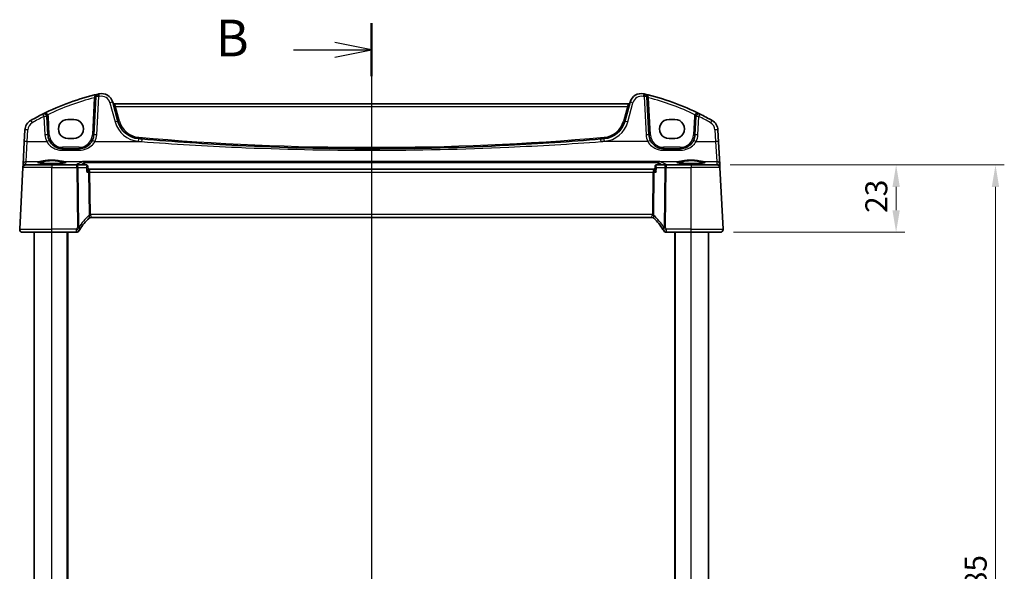
# Model space of a CAD drawing. Units: millimetres. Extents: x 0 to 6687, y 0 to 1405.
# Drawn here: x 1882 to 2217, y 968 to 1156 of the extents above; entities that cross this region are included whole.
import ezdxf

# ---------------------------------------------------------------- set-up
doc = ezdxf.new("R2010")
doc.units = ezdxf.units.MM
for name, color, linetype, lineweight in [('Dimension (ISO)', 7, 'Continuous', 18), ('Section Line (ISO)', 7, 'Continuous', 25), ('Visible (ISO)', 7, 'Continuous', 35), ('Visible Narrow (ISO)', 7, 'Continuous', 25)]:
    doc.layers.add(name, color=color, linetype=linetype, lineweight=lineweight)
doc.styles.add('Note Text (TK)', font='MS PGothic.ttf')
doc.dimstyles.new('Default - Method 1b (TK)', dxfattribs={"dimscale": 3, "dimtxt": 2.5, "dimasz": 2.5, "dimexe": 1, "dimexo": 1.5, "dimgap": 1, "dimtad": 1, "dimtoh": 1, "dimrnd": 1e-08, "dimdsep": 46, "dimtxsty": 'Note Text (TK)', "dimcen": 0.09, "dimdle": 5, "dimclrd": 100, "dimclre": 100, "dimclrt": 7, "dimadec": 1, "dimazin": 1, "dimtfac": 1, "dimtmove": 0, "dimatfit": 3, "dimfxl": 0, "dimtolj": 1, "dimlwd": -1, "dimlwe": -1, "dimarcsym": 0})

# ---------------------------------------------------------------- blocks, each defined once
blk = doc.blocks.new('2dTransSection1')
at = {"layer": 'Section Line (ISO)', "linetype": 'Continuous'}
for p, q in [((178.192, 239.011), (178.192, 162.32)), ((172.874, 237.201), (175.692, 237.201)), ((178.192, 237.201), (175.692, 237.701)), ((175.692, 237.201), (178.192, 237.201)), ((175.692, 236.701), (178.192, 237.201)), ((178.192, 164.131), (175.692, 164.631)), ((172.874, 164.131), (175.692, 164.131)), ((175.692, 164.131), (178.192, 164.131)), ((175.692, 163.631), (178.192, 164.131))]:
    blk.add_line(p, q, dxfattribs=at)
at = {"layer": 'Section Line (ISO)', "linetype": 'Continuous', "lineweight": 50}
for p, q in [((178.192, 239.011), (178.192, 235.391)), ((178.192, 165.941), (178.192, 162.32))]:
    blk.add_line(p, q, dxfattribs=at)
at = {"layer": 'Section Line (ISO)', "char_height": 2.5, "attachment_point": 7, "style": 'Note Text (TK)'}
for insert in [(167.581, 235.973), (167.581, 162.903)]:
    blk.add_mtext('B', dxfattribs=dict(at, insert=insert))
blk = doc.blocks.new('*D19')
at = {"layer": 'Defpoints', "color": 0, "transparency": 16777216}
for p in [(2119.3, 1106.75), (2120.41, 1083.75), (2180.41, 1083.75)]:
    blk.add_point(p, dxfattribs=at)
at = {"layer": 'Dimension (ISO)', "color": 100, "transparency": 16777216}
for p, q in [((2123.8, 1106.75), (2183.41, 1106.75)), ((2180.41, 1099.25), (2180.41, 1091.25)), ((2124.91, 1083.75), (2183.41, 1083.75))]:
    blk.add_line(p, q, dxfattribs=at)
for points in [[(2179.16, 1099.25), (2181.66, 1099.25), (2180.41, 1106.75)], [(2179.16, 1091.25), (2181.66, 1091.25), (2180.41, 1083.75)]]:
    blk.add_solid(points, dxfattribs=at)
at = {"layer": 'Dimension (ISO)', "color": 7, "transparency": 16777216, "insert": (2173.66, 1090.35), "char_height": 7.5, "attachment_point": 4, "rotation": 90, "style": 'Note Text (TK)'}
blk.add_mtext('\\A1;23', dxfattribs=at)
blk = doc.blocks.new('*D20')
at = {"layer": 'Defpoints', "color": 0, "transparency": 16777216}
for p in [(2119.3, 1106.75), (2119.3, 821.75), (2214.3, 821.75)]:
    blk.add_point(p, dxfattribs=at)
at = {"layer": 'Dimension (ISO)', "color": 100, "transparency": 16777216}
for p, q in [((2123.8, 1106.75), (2217.3, 1106.75)), ((2214.3, 1099.25), (2214.3, 829.25)), ((2123.8, 821.75), (2217.3, 821.75))]:
    blk.add_line(p, q, dxfattribs=at)
for points in [[(2213.05, 1099.25), (2215.55, 1099.25), (2214.3, 1106.75)], [(2213.05, 829.25), (2215.55, 829.25), (2214.3, 821.75)]]:
    blk.add_solid(points, dxfattribs=at)
at = {"layer": 'Dimension (ISO)', "color": 7, "transparency": 16777216, "insert": (2207.55, 956.63), "char_height": 7.5, "attachment_point": 4, "rotation": 90, "style": 'Note Text (TK)'}
blk.add_mtext('\\A1;285', dxfattribs=at)

msp = doc.modelspace()

# ---------------------------------------------------------------- linework, layer by layer
at = {"layer": 'Visible (ISO)'}
for p, q in [((1907.4701, 1129.9921), (1906.7889, 1116.9928)), ((2096.1297, 1116.9928), (2095.4485, 1129.9921)), ((1915.013, 1121.5896), (1913.2654, 1128.1117)), ((2089.1256, 1127.5746), (1913.793, 1127.5746)), ((2089.6532, 1128.1117), (2087.9056, 1121.5896)), ((1891.1152, 1116.9928), (1890.7887, 1123.2226)), ((1899.9593, 1122.2728), (1897.9593, 1122.2728)), ((2104.9593, 1122.2728), (2102.9593, 1122.2728)), ((2112.1299, 1123.2226), (2111.8034, 1116.9928)), ((1883.2868, 1118.6261), (1883.0783, 1114.6476)), ((2119.8403, 1114.6476), (2119.6318, 1118.6261)), ((1897.9593, 1115.7481), (1899.9593, 1115.7481)), ((2102.9593, 1115.7481), (2104.9593, 1115.7481)), ((1883.0783, 1114.6476), (1882.6734, 1106.9207)), ((1901.7957, 1112.2545), (1896.1083, 1112.2545)), ((2106.8103, 1112.2545), (2101.1229, 1112.2545)), ((2120.2452, 1106.9207), (2119.8403, 1114.6476)), ((1881.5144, 1084.8068), (1882.615, 1105.8068)), ((1882.6235, 1105.9689), (1882.615, 1105.8068)), ((1882.6734, 1106.9207), (1882.6235, 1105.9689)), ((1883.6136, 1106.7545), (1892.4593, 1106.7545)), ((1900.9507, 1106.7545), (1892.4593, 1106.7545)), ((1904.1939, 1106.7545), (1900.9507, 1106.7545)), ((1904.7306, 1106.2585), (1904.8317, 1105.1701)), ((1904.9693, 1105.2545), (1904.8239, 1105.2545)), ((2097.9493, 1105.2545), (1904.9693, 1105.2545)), ((2098.0947, 1105.2545), (2097.9493, 1105.2545)), ((2098.188, 1106.2585), (2098.0869, 1105.1701)), ((2101.9679, 1106.7545), (2098.7247, 1106.7545)), ((2110.4593, 1106.7545), (2101.9679, 1106.7545)), ((2110.4593, 1106.7545), (2119.305, 1106.7545)), ((2120.2951, 1105.9689), (2120.2452, 1106.9207)), ((2120.3036, 1105.8068), (2120.2951, 1105.9689)), ((2121.4041, 1084.8068), (2120.3036, 1105.8068)), ((1905.7933, 1088.7545), (2097.1253, 1088.7545)), ((1892.4593, 1083.7545), (1882.5131, 1083.7545)), ((1886.4593, 844.7545), (1886.4593, 1083.7545)), ((1892.4593, 1083.7545), (1900.8806, 1083.7545)), ((1897.9593, 844.7545), (1897.9593, 1083.7545)), ((2102.038, 1083.7545), (2110.4593, 1083.7545)), ((2104.9593, 844.7545), (2104.9593, 1083.7545)), ((2120.4055, 1083.7545), (2110.4593, 1083.7545)), ((2116.4593, 844.7545), (2116.4593, 1083.7545))]:
    msp.add_line(p, q, dxfattribs=at)
for centre, radius, start, end in [((1927.5499, 1048.1356), 85, 103.129741, 116.713062), ((1908.4688, 1129.9397), 1, 103.129741, 177), ((1927.5499, 1048.1356), 85, 102.947166, 103.129741), ((1909.4017, 1127.0764), 4, 15, 102.947166), ((2093.5169, 1127.0764), 4, 77.052834, 165), ((2075.3687, 1048.1356), 85, 76.870259, 77.052834), ((2075.3687, 1048.1356), 85, 63.286938, 76.870259), ((2094.4498, 1129.9397), 1, 3, 76.870259), ((1913.793, 1128.0746), 0.5, 195, 270), ((2089.1256, 1128.0746), 0.5, 270, 345), ((1887.2814, 1118.4168), 4, 119.811157, 177), ((1927.5499, 1048.1356), 85, 116.713062, 119.811157), ((1889.79, 1123.1702), 1, 3, 116.713062), ((1922.7404, 1123.6601), 8, 195, 265.045459), ((2080.1782, 1123.6601), 8, 274.954541, 345), ((2113.1286, 1123.1702), 1, 63.286938, 177), ((2075.3687, 1048.1356), 85, 60.188843, 63.286938), ((2115.6372, 1118.4168), 4, 3, 60.188843), ((1896.1083, 1117.2545), 5, 183, 206.308825), ((1901.7957, 1117.2545), 5, 333.691175, 357), ((2001.4593, 2031.7189), 919.4644, 265.045459, 265.1169946), ((2001.4593, 2031.7189), 919.4644, 274.8830054, 274.954541), ((2101.1229, 1117.2545), 5, 183, 206.308825), ((2106.8103, 1117.2545), 5, 333.691175, 357), ((1883.6136, 1105.7545), 1, 90, 177), ((2119.305, 1105.7545), 1, 3, 90), ((1918.9399, 1074.0371), 20, 133.624875, 147.625696), ((1905.7933, 1087.7545), 1, 90, 133.782959), ((2097.1253, 1087.7545), 1, 46.217041, 90), ((2083.9787, 1074.0371), 20, 32.374304, 46.375125), ((1882.5131, 1084.7545), 1, 177, 270), ((2120.4055, 1084.7545), 1, 270, 3), ((1900.8806, 1084.7545), 1, 270, 329.312838), ((2102.038, 1084.7545), 1, 210.687162, 270)]:
    msp.add_arc(centre, radius, start, end, dxfattribs=at)
for centre, major_axis in [((1897.9593, 1119.0105), (0, -3.2624)), ((1899.9593, 1119.0105), (0, 3.2624)), ((2102.9593, 1119.0105), (0, -3.2624)), ((2104.9593, 1119.0105), (0, 3.2624))]:
    msp.add_ellipse(centre, major_axis=major_axis, ratio=0.99999833, start_param=3.14159265, end_param=6.28318531, dxfattribs=at)
for points, knots in [([(1896.1083, 1112.2545), (1895.8192, 1112.2545), (1895.5301, 1112.2797), (1894.7928, 1112.4087), (1894.3536, 1112.5505), (1893.4953, 1112.9626), (1893.0815, 1113.2438), (1892.272, 1113.9912), (1891.8992, 1114.4863), (1891.6262, 1115.0384)], [0, 0, 0, 0, 0.104068533, 0.104068533, 0.270578187, 0.270578187, 0.453293423, 0.453293423, 0.675710548, 0.675710548, 0.675710548, 0.675710548]), ([(1906.2778, 1115.0384), (1906.0909, 1114.6603), (1905.8569, 1114.3083), (1905.1511, 1113.4882), (1904.6207, 1113.0759), (1903.3444, 1112.4397), (1902.5726, 1112.2545), (1901.7957, 1112.2545)], [-0.675723677, -0.675723677, -0.675723677, -0.675723677, -0.523400908, -0.523400908, -0.279684476, -0.279684476, 0, 0, 0, 0]), ([(2079.7254, 1115.5916), (2069.2412, 1114.6959), (2058.7431, 1113.9803), (2032.6585, 1112.6516), (2017.0594, 1112.2545), (1986.2545, 1112.2545), (1971.0511, 1112.6317), (1944.965, 1113.9268), (1934.0716, 1114.6623), (1923.1932, 1115.5916)], [-15.69076486, -15.69076486, -15.69076486, -15.69076486, -12.53054311, -12.53054311, -7.84538243, -7.84538243, -3.27905216, -3.27905216, 0, 0, 0, 0]), ([(2101.1229, 1112.2545), (2100.8338, 1112.2545), (2100.5446, 1112.2797), (2099.8073, 1112.4087), (2099.3682, 1112.5505), (2098.5099, 1112.9626), (2098.0961, 1113.2438), (2097.2866, 1113.9912), (2096.9138, 1114.4863), (2096.6408, 1115.0384)], [0, 0, 0, 0, 0.104068533, 0.104068533, 0.270578187, 0.270578187, 0.453293423, 0.453293423, 0.675710548, 0.675710548, 0.675710548, 0.675710548]), ([(2111.2924, 1115.0384), (2111.1054, 1114.6603), (2110.8715, 1114.3083), (2110.1657, 1113.4882), (2109.6353, 1113.0759), (2108.359, 1112.4397), (2107.5872, 1112.2545), (2106.8103, 1112.2545)], [-0.675723677, -0.675723677, -0.675723677, -0.675723677, -0.523400907, -0.523400907, -0.279684476, -0.279684476, 0, 0, 0, 0]), ([(1897.2118, 1107.541), (1897.2119, 1107.541), (1897.2085, 1107.5382), (1897.1895, 1107.5287), (1897.1663, 1107.5191), (1897.0922, 1107.4949), (1897.0339, 1107.4795), (1896.8797, 1107.4462), (1896.7788, 1107.4282), (1896.5392, 1107.3924), (1896.3984, 1107.3746), (1896.0827, 1107.3407), (1895.9072, 1107.3246), (1895.5273, 1107.2948), (1895.3227, 1107.2811), (1894.8904, 1107.2567), (1894.6626, 1107.246), (1894.1899, 1107.2278), (1893.945, 1107.2204), (1893.4446, 1107.2089), (1893.1891, 1107.205), (1892.6741, 1107.2006), (1892.4145, 1107.2002), (1891.898, 1107.203), (1891.641, 1107.2062), (1891.1362, 1107.2161), (1890.8884, 1107.2228), (1890.4083, 1107.2396), (1890.1759, 1107.2496), (1889.733, 1107.2728), (1889.5222, 1107.2859), (1889.1282, 1107.3147), (1888.9448, 1107.3305), (1888.6109, 1107.3641), (1888.4601, 1107.382), (1888.1965, 1107.4189), (1888.0832, 1107.4379), (1887.9005, 1107.4753), (1887.8289, 1107.4938), (1887.7376, 1107.5241), (1887.7108, 1107.5378), (1887.7067, 1107.5405), (1887.7066, 1107.5406), (1887.7066, 1107.5406)], [-1.44471373, -1.44471373, -1.44471373, -1.44471373, -1.39812214, -1.39812214, -1.30887628, -1.30887628, -1.18560042, -1.18560042, -1.04099357, -1.04099357, -0.88759303, -0.88759303, -0.73088423, -0.73088423, -0.57287292, -0.57287292, -0.41433576, -0.41433576, -0.25559588, -0.25559588, -0.09678834, -0.09678834, 0.06203611, 0.06203611, 0.22086159, 0.22086159, 0.37967537, 0.37967537, 0.53843759, 0.53843759, 0.69703739, 0.69703739, 0.85520502, 0.85520502, 1.01228947, 1.01228947, 1.16658426, 1.16658426, 1.31296571, 1.31296571, 1.43510331, 1.43510331, 1.44471373, 1.44471373, 1.44471373, 1.44471373]), ([(1903.2102, 1107.9482), (1903.211, 1107.948), (1903.2119, 1107.9479), (1903.2675, 1107.936), (1903.3226, 1107.9118), (1903.4223, 1107.8408), (1903.4679, 1107.7955), (1903.5371, 1107.6957), (1903.5632, 1107.6456), (1903.593, 1107.5608), (1903.6012, 1107.5304), (1903.6072, 1107.4993)], [-0.00039944, -0.00039944, -0.00039944, -0.00039944, 0, 0, 0.0255502248, 0.0255502248, 0.0492624891, 0.0492624891, 0.0676382584, 0.0676382584, 0.0773417704, 0.0773417704, 0.0773417704, 0.0773417704]), ([(1904.5066, 1106.6532), (1904.4927, 1106.6631), (1904.4776, 1106.673), (1904.4444, 1106.6921), (1904.4264, 1106.7014), (1904.3871, 1106.7185), (1904.3659, 1106.7263), (1904.3207, 1106.7396), (1904.2966, 1106.745), (1904.2464, 1106.7525), (1904.2203, 1106.7545), (1904.1939, 1106.7545)], [0, 0, 0, 0, 0.00183934231, 0.00183934231, 0.00367868463, 0.00367868463, 0.00551802694, 0.00551802694, 0.00735736926, 0.00735736926, 0.00919671157, 0.00919671157, 0.00919671157, 0.00919671157]), ([(1904.3591, 1104.3068), (1904.3603, 1104.3083), (1904.3615, 1104.3098), (1904.4373, 1104.4042), (1904.5064, 1104.4967), (1904.6267, 1104.6724), (1904.6789, 1104.7565), (1904.7728, 1104.9308), (1904.8102, 1105.0193), (1904.8315, 1105.1206), (1904.8339, 1105.1472), (1904.8317, 1105.1701)], [-0.162476261, -0.162476261, -0.162476261, -0.162476261, -0.161872103, -0.161872103, -0.124129476, -0.124129476, -0.087690834, -0.087690834, -0.043158079, -0.043158079, -0.024671565, -0.024671565, -0.024671565, -0.024671565]), ([(1904.7306, 1106.2585), (1904.7286, 1106.2802), (1904.7252, 1106.3037), (1904.7141, 1106.3539), (1904.7064, 1106.3807), (1904.6848, 1106.4368), (1904.6709, 1106.466), (1904.6355, 1106.5243), (1904.6141, 1106.5533), (1904.5645, 1106.6071), (1904.5364, 1106.6319), (1904.5066, 1106.6532)], [-0.0122323337, -0.0122323337, -0.0122323337, -0.0122323337, -0.0097858669, -0.0097858669, -0.0073394002, -0.0073394002, -0.0048929335, -0.0048929335, -0.0024464667, -0.0024464667, 0, 0, 0, 0]), ([(2098.5595, 1104.3068), (2098.5583, 1104.3083), (2098.5571, 1104.3098), (2098.465, 1104.4244), (2098.3821, 1104.5372), (2098.2451, 1104.7463), (2098.1889, 1104.8444), (2098.1121, 1105.0132), (2098.089, 1105.0861), (2098.0859, 1105.1522), (2098.0861, 1105.1614), (2098.0869, 1105.1701)], [-0.000608782, -0.000608782, -0.000608782, -0.000608782, 0, 0, 0.046328126, 0.046328126, 0.090358399, 0.090358399, 0.131172289, 0.131172289, 0.138248577, 0.138248577, 0.138248577, 0.138248577]), ([(2098.412, 1106.6532), (2098.3822, 1106.6319), (2098.3541, 1106.6071), (2098.3045, 1106.5533), (2098.2831, 1106.5243), (2098.2477, 1106.466), (2098.2338, 1106.4368), (2098.2122, 1106.3807), (2098.2045, 1106.3539), (2098.1934, 1106.3037), (2098.19, 1106.2802), (2098.188, 1106.2585)], [-0.0809055827, -0.0809055827, -0.0809055827, -0.0809055827, -0.0784591159, -0.0784591159, -0.0760126492, -0.0760126492, -0.0735661825, -0.0735661825, -0.0711197157, -0.0711197157, -0.068673249, -0.068673249, -0.068673249, -0.068673249]), ([(2098.7247, 1106.7545), (2098.6983, 1106.7545), (2098.6722, 1106.7525), (2098.622, 1106.745), (2098.5979, 1106.7396), (2098.5527, 1106.7263), (2098.5315, 1106.7185), (2098.4922, 1106.7014), (2098.4742, 1106.6921), (2098.441, 1106.673), (2098.4259, 1106.6631), (2098.412, 1106.6532)], [0, 0, 0, 0, 0.00183934231, 0.00183934231, 0.00367868463, 0.00367868463, 0.00551802694, 0.00551802694, 0.00735736926, 0.00735736926, 0.00919671157, 0.00919671157, 0.00919671157, 0.00919671157]), ([(2099.7084, 1107.9482), (2099.7076, 1107.948), (2099.7067, 1107.9479), (2099.6613, 1107.9382), (2099.6165, 1107.9204), (2099.5321, 1107.8691), (2099.4919, 1107.8359), (2099.4188, 1107.7538), (2099.3857, 1107.7046), (2099.3381, 1107.6021), (2099.3215, 1107.5521), (2099.3114, 1107.4993)], [-0.0831113694, -0.0831113694, -0.0831113694, -0.0831113694, -0.0827146911, -0.0827146911, -0.0620563127, -0.0620563127, -0.042121775, -0.042121775, -0.0221514422, -0.0221514422, -0.0059510334, -0.0059510334, -0.0059510334, -0.0059510334]), ([(2115.2118, 1107.541), (2115.2119, 1107.541), (2115.2085, 1107.5382), (2115.1895, 1107.5287), (2115.1663, 1107.5191), (2115.0922, 1107.4949), (2115.0339, 1107.4795), (2114.8797, 1107.4462), (2114.7788, 1107.4282), (2114.5392, 1107.3924), (2114.3984, 1107.3746), (2114.0827, 1107.3407), (2113.9072, 1107.3246), (2113.5273, 1107.2948), (2113.3227, 1107.2811), (2112.8904, 1107.2567), (2112.6626, 1107.246), (2112.1899, 1107.2278), (2111.945, 1107.2204), (2111.4446, 1107.2089), (2111.1891, 1107.205), (2110.6741, 1107.2006), (2110.4145, 1107.2002), (2109.898, 1107.203), (2109.641, 1107.2062), (2109.1362, 1107.2161), (2108.8884, 1107.2228), (2108.4083, 1107.2396), (2108.1759, 1107.2496), (2107.733, 1107.2728), (2107.5222, 1107.2859), (2107.1282, 1107.3147), (2106.9448, 1107.3305), (2106.6109, 1107.3641), (2106.4601, 1107.382), (2106.1965, 1107.4189), (2106.0832, 1107.4379), (2105.9005, 1107.4753), (2105.8289, 1107.4938), (2105.7376, 1107.5241), (2105.7108, 1107.5378), (2105.7067, 1107.5405), (2105.7066, 1107.5406), (2105.7066, 1107.5406)], [-1.44471373, -1.44471373, -1.44471373, -1.44471373, -1.39812214, -1.39812214, -1.30887628, -1.30887628, -1.18560042, -1.18560042, -1.04099357, -1.04099357, -0.88759303, -0.88759303, -0.73088423, -0.73088423, -0.57287292, -0.57287292, -0.41433576, -0.41433576, -0.25559588, -0.25559588, -0.09678834, -0.09678834, 0.06203611, 0.06203611, 0.22086159, 0.22086159, 0.37967537, 0.37967537, 0.53843759, 0.53843759, 0.69703739, 0.69703739, 0.85520502, 0.85520502, 1.01228947, 1.01228947, 1.16658426, 1.16658426, 1.31296571, 1.31296571, 1.43510331, 1.43510331, 1.44471373, 1.44471373, 1.44471373, 1.44471373]), ([(1881.8768, 1083.9831), (1881.8764, 1083.9834), (1881.876, 1083.9837), (1881.8734, 1083.9859), (1881.8711, 1083.9878), (1881.8659, 1083.9922), (1881.8637, 1083.994), (1881.8558, 1084.0008), (1881.8499, 1084.006), (1881.8326, 1084.0216), (1881.8213, 1084.0322), (1881.7885, 1084.0646), (1881.7677, 1084.0871), (1881.7236, 1084.1395), (1881.7006, 1084.17), (1881.6629, 1084.2269), (1881.6476, 1084.2524), (1881.6193, 1084.3046), (1881.6062, 1084.3318), (1881.5711, 1084.4134), (1881.5534, 1084.4676), (1881.5289, 1084.5702), (1881.5211, 1084.6189), (1881.5129, 1084.7138), (1881.512, 1084.7608), (1881.5144, 1084.8068)], [0, 0, 0, 0, 0.000251863, 0.000251863, 0.001780049, 0.001780049, 0.002773332, 0.002773332, 0.00542069, 0.00542069, 0.010714162, 0.010714162, 0.021224241, 0.021224241, 0.03384007, 0.03384007, 0.042966356, 0.042966356, 0.051804509, 0.051804509, 0.06998137, 0.06998137, 0.086148483, 0.086148483, 0.101137192, 0.101137192, 0.101137192, 0.101137192]), ([(2121.4041, 1084.8068), (2121.4066, 1084.7603), (2121.4057, 1084.7129), (2121.3966, 1084.6087), (2121.3865, 1084.5513), (2121.3641, 1084.468), (2121.3559, 1084.442), (2121.3397, 1084.3968), (2121.3321, 1084.3774), (2121.3095, 1084.3251), (2121.2928, 1084.2916), (2121.261, 1084.2356), (2121.2459, 1084.2115), (2121.2053, 1084.1524), (2121.1788, 1084.119), (2121.1164, 1084.0493), (2121.0806, 1084.0151), (2121.0418, 1083.9831)], [0, 0, 0, 0, 0.015345593, 0.015345593, 0.034731566, 0.034731566, 0.043533338, 0.043533338, 0.049962375, 0.049962375, 0.060814616, 0.060814616, 0.069754086, 0.069754086, 0.084171808, 0.084171808, 0.102053194, 0.102053194, 0.102053194, 0.102053194])]:
    msp.add_open_spline(points, degree=3, knots=knots, dxfattribs=at)
for points, degree in [([(1903.615, 1107.4401), (1903.6136, 1107.46), (1903.611, 1107.4797), (1903.6072, 1107.4993)], 3), ([(1903.615, 1107.4401), (1903.6391, 1107.0972), (1903.6633, 1106.7545)], 2), ([(2099.2553, 1106.7545), (2099.2795, 1107.0972), (2099.3036, 1107.4401)], 2), ([(2099.3114, 1107.4993), (2099.3076, 1107.4797), (2099.305, 1107.46), (2099.3036, 1107.4401)], 3), ([(1901.7406, 1084.2441), (1901.8408, 1084.413), (1901.9435, 1084.5804), (1902.0486, 1084.7461)], 3), ([(2100.87, 1084.7461), (2100.9751, 1084.5804), (2101.0778, 1084.413), (2101.178, 1084.2441)], 3)]:
    msp.add_open_spline(points, degree=degree, dxfattribs=at)
at = {"layer": 'Visible Narrow (ISO)'}
for p, q in [((1906.9515, 1129.6232), (1906.2896, 1116.9928)), ((1907.7875, 1117.0276), (1908.4688, 1130.0269)), ((2094.4498, 1130.0269), (2095.1311, 1117.0276)), ((2096.629, 1116.9928), (2095.9671, 1129.6232)), ((1912.2995, 1127.94), (1914.047, 1121.4179)), ((1913.793, 1127.5746), (1914.1739, 1126.6269)), ((1914.1739, 1126.6269), (2088.7447, 1126.6269)), ((1915.4959, 1121.6928), (1914.1739, 1126.6269)), ((2088.7447, 1126.6269), (2087.4227, 1121.6928)), ((2088.7447, 1126.6269), (2089.1256, 1127.5746)), ((2088.8715, 1121.4179), (2090.6191, 1127.94)), ((1889.79, 1123.2574), (1890.1165, 1117.0276)), ((1891.6145, 1116.9928), (1891.288, 1123.2226)), ((2111.6306, 1123.2226), (2111.3041, 1116.9928)), ((2112.8021, 1117.0276), (2113.1286, 1123.2574)), ((1884.077, 1114.6824), (1884.2855, 1118.661)), ((2118.6331, 1118.661), (2118.8416, 1114.6824)), ((1883.672, 1107.8646), (1884.077, 1114.6824)), ((1884.077, 1114.6824), (1890.7298, 1114.6824)), ((1896.1083, 1112.7283), (1896.1083, 1112.2545)), ((1901.7957, 1112.7283), (1896.1083, 1112.7283)), ((1896.1083, 1111.7347), (1896.1083, 1112.2545)), ((1896.1083, 1111.7347), (1901.7957, 1111.7347)), ((1901.7957, 1112.7283), (1901.7957, 1112.2545)), ((1901.7957, 1111.7347), (1901.7957, 1112.2545)), ((1907.1742, 1114.6824), (1923.1081, 1114.6824)), ((2095.7444, 1114.6824), (2079.8105, 1114.6824)), ((2101.1229, 1112.7283), (2101.1229, 1112.2545)), ((2106.8103, 1112.7283), (2101.1229, 1112.7283)), ((2101.1229, 1111.7347), (2101.1229, 1112.2545)), ((2101.1229, 1111.7347), (2106.8103, 1111.7347)), ((2106.8103, 1112.7283), (2106.8103, 1112.2545)), ((2106.8103, 1111.7347), (2106.8103, 1112.2545)), ((2112.1888, 1114.6824), (2118.8416, 1114.6824)), ((2118.8416, 1114.6824), (2119.2466, 1107.8646)), ((1892.4593, 1105.8068), (1882.615, 1105.8068)), ((1883.6221, 1106.9127), (1883.672, 1107.8646)), ((1884.8725, 1106.8026), (1883.6221, 1106.9127)), ((1883.672, 1107.8646), (1888.3581, 1107.8646)), ((1900.8819, 1106.8026), (1884.8725, 1106.8026)), ((1884.8725, 1106.8026), (1884.8725, 1106.7545)), ((1892.4593, 1106.7545), (1892.4593, 1105.8068)), ((1892.4593, 1105.8068), (1900.9507, 1105.8068)), ((1892.4593, 1084.8068), (1892.4593, 1105.8068)), ((1896.5605, 1107.8646), (1903.0692, 1107.8646)), ((1900.8819, 1106.7545), (1900.8819, 1106.8026)), ((1900.9507, 1105.8068), (1900.9507, 1106.7545)), ((1900.9507, 1105.8068), (1901.204, 1085.3339)), ((1901.3973, 1105.8068), (1904.2197, 1105.8068)), ((1901.6506, 1085.3339), (1901.3973, 1105.8068)), ((2099.7084, 1107.9482), (1903.2102, 1107.9482)), ((1903.6072, 1107.4993), (2099.3114, 1107.4993)), ((2098.6989, 1105.8068), (2101.5213, 1105.8068)), ((2099.8494, 1107.8646), (2106.3581, 1107.8646)), ((2101.5213, 1105.8068), (2101.268, 1085.3339)), ((2101.7146, 1085.3339), (2101.9679, 1105.8068)), ((2101.9679, 1106.7545), (2101.9679, 1105.8068)), ((2101.9679, 1105.8068), (2110.4593, 1105.8068)), ((2102.0367, 1106.8026), (2102.0367, 1106.7545)), ((2118.0461, 1106.8026), (2102.0367, 1106.8026)), ((2110.4593, 1106.7545), (2110.4593, 1105.8068)), ((2120.3036, 1105.8068), (2110.4593, 1105.8068)), ((2110.4593, 1084.8068), (2110.4593, 1105.8068)), ((2114.5605, 1107.8646), (2119.2466, 1107.8646)), ((2119.2965, 1106.9127), (2118.0461, 1106.8026)), ((2118.0461, 1106.8026), (2118.0461, 1106.7545)), ((2119.2466, 1107.8646), (2119.2965, 1106.9127)), ((1904.3591, 1104.3068), (1904.9942, 1104.3068)), ((1904.9942, 1104.3068), (1905.1736, 1089.8068)), ((1905.6202, 1089.8068), (1905.4408, 1104.3068)), ((1905.4408, 1104.3068), (2097.4778, 1104.3068)), ((2097.4778, 1104.3068), (2097.2984, 1089.8068)), ((2097.745, 1089.8068), (2097.9244, 1104.3068)), ((2097.9244, 1104.3068), (2098.5595, 1104.3068)), ((2097.2984, 1089.8068), (1905.6202, 1089.8068)), ((1881.5144, 1084.8068), (1892.4593, 1084.8068)), ((1900.8806, 1084.8068), (1892.4593, 1084.8068)), ((1892.4593, 1083.7545), (1892.4593, 1084.8068)), ((1900.8806, 1083.7545), (1900.8806, 1084.8068)), ((2102.038, 1084.8068), (2102.038, 1083.7545)), ((2110.4593, 1084.8068), (2102.038, 1084.8068)), ((2110.4593, 1083.7545), (2110.4593, 1084.8068)), ((2110.4593, 1084.8068), (2121.4041, 1084.8068)), ((1892.4593, 844.7545), (1892.4593, 1083.7545)), ((1897.7593, 844.7545), (1897.7593, 1083.7545)), ((2105.1593, 844.7545), (2105.1593, 1083.7545)), ((2110.4593, 844.7545), (2110.4593, 1083.7545))]:
    msp.add_line(p, q, dxfattribs=at)
for centre, radius, start, end in [((1927.5499, 1048.188), 84, 104.194813, 115.714692), ((1927.5499, 1048.2228), 84, 102.947166, 103.129741), ((1909.4017, 1127.1635), 3, 15, 102.947166), ((2093.5169, 1127.1635), 3, 77.052834, 165), ((2075.3687, 1048.2228), 84, 76.870259, 77.052834), ((2075.3687, 1048.188), 84, 64.285308, 75.805187), ((1927.5499, 1048.2228), 84, 116.713062, 119.811157), ((1889.79, 1123.1441), 1.5, 3, 28.905091), ((1922.7404, 1123.634), 7.5, 195, 265.045459), ((2080.1782, 1123.634), 7.5, 274.954541, 345), ((2113.1286, 1123.1441), 1.5, 151.094909, 177), ((2075.3687, 1048.2228), 84, 60.188843, 63.286938), ((1887.2814, 1118.504), 3, 119.811157, 177), ((1922.7404, 1123.7473), 9, 195, 265.045459), ((2080.1782, 1123.7473), 9, 274.954541, 345), ((2115.6372, 1118.504), 3, 3, 60.188843), ((1896.1083, 1117.3416), 6, 183, 206.308825), ((1896.1083, 1117.2283), 4.5, 183, 270), ((1901.7957, 1117.2283), 4.5, 270, 357), ((1901.7957, 1117.3416), 6, 333.691175, 357), ((2001.4593, 2031.6927), 918.9644, 265.045459, 274.954541), ((2101.1229, 1117.3416), 6, 183, 206.308825), ((2101.1229, 1117.2283), 4.5, 183, 270), ((2106.8103, 1117.2283), 4.5, 270, 357), ((2106.8103, 1117.3416), 6, 333.691175, 357), ((2001.4593, 2031.806), 920.4644, 265.045459, 265.1169946), ((2001.4593, 2031.806), 920.4644, 274.8830054, 274.954541), ((1919.3865, 1074.0895), 21, 132.485334, 147.625696), ((2083.5321, 1074.0895), 21, 32.374304, 47.514666)]:
    msp.add_arc(centre, radius, start, end, dxfattribs=at)
for centre, major_axis, ratio, start_param, end_param in [((1906.9515, 1129.6494), (0.4993, -0.0262), 0.05226443, 4.71512804, 6.28318531), ((1906.9708, 1130.0182), (0.4993, -0.0262), 0.27767359, 4.78493988, 6.28318531), ((1908.4688, 1129.9397), (-0.9986, 0.0523), 0.0870372, 4.71695038, 6.28318531), ((1908.4688, 1129.9397), (-0.2272, 0.9739), 0.01986973, 4.79736856, 6.28318531), ((1908.7295, 1130.0001), (-0.2241, 0.9746), 0.01959829, 4.79743144, 6.28318531), ((2094.1891, 1130.0001), (0.2241, 0.9746), 0.01959829, 0, 1.48575387), ((2094.4498, 1129.9397), (0.2272, 0.9739), 0.01986973, 0, 1.48581675), ((2094.4498, 1129.9397), (0.9986, 0.0523), 0.0870372, 0, 1.56623493), ((2095.9478, 1130.0182), (-0.4993, -0.0262), 0.27767359, 0, 1.49824543), ((2095.9671, 1129.6494), (-0.4993, -0.0262), 0.05226443, 0, 1.56805727), ((1912.2995, 1127.8528), (0.9659, 0.2588), 0.08420741, 0, 1.54823685), ((1914.1739, 1126.6531), (-0.483, -0.1294), 0.05055729, 0, 1.55725037), ((2088.7447, 1126.6531), (0.483, -0.1294), 0.05055729, 4.72593494, 6.28318531), ((2090.6191, 1127.8528), (-0.9659, 0.2588), 0.08420741, 4.73494846, 6.28318531), ((1885.7899, 1121.0198), (-0.4971, 0.8677), 0.04345329, 4.78808355, 6.28318531), ((1889.79, 1123.1702), (-0.4495, 0.8933), 0.03929776, 4.79032136, 6.28318531), ((1889.79, 1123.1702), (0.9986, 0.0523), 0.0870372, 0, 1.56623493), ((1891.1032, 1123.8953), (-0.4377, -0.2417), 0.04583069, 0, 1.54549651), ((1891.288, 1123.2487), (-0.4993, -0.0262), 0.05226443, 0, 1.56805727), ((1914.047, 1121.3308), (0.9659, 0.2588), 0.08420741, 0, 1.54823685), ((1915.4959, 1121.719), (-0.483, -0.1294), 0.05055729, 0, 1.55725037), ((2087.4227, 1121.719), (0.483, -0.1294), 0.05055729, 4.72593494, 6.28318531), ((2088.8715, 1121.3308), (-0.9659, 0.2588), 0.08420741, 4.73494846, 6.28318531), ((2111.6306, 1123.2487), (0.4993, -0.0262), 0.05226443, 4.71512804, 6.28318531), ((2111.8154, 1123.8953), (0.4377, -0.2417), 0.04583069, 4.7376888, 6.28318531), ((2113.1286, 1123.1702), (-0.9986, 0.0523), 0.0870372, 4.71695038, 6.28318531), ((2113.1286, 1123.1702), (0.4495, 0.8933), 0.03929776, 0, 1.49286395), ((2117.1287, 1121.0198), (0.4971, 0.8677), 0.04345329, 0, 1.49510176), ((1884.2855, 1118.5738), (-0.9986, 0.0523), 0.0870372, 4.71695038, 6.28318531), ((2118.6331, 1118.5738), (0.9986, 0.0523), 0.0870372, 0, 1.56623493), ((1890.1165, 1116.9405), (0.9986, 0.0523), 0.0870372, 0, 1.56623493), ((1890.7298, 1114.5952), (0.8964, 0.4432), 0.07818635, 0, 1.53215848), ((1891.6145, 1117.019), (-0.4993, -0.0262), 0.05226443, 0, 1.56805727), ((1907.1742, 1114.5952), (-0.8964, 0.4432), 0.07818635, 4.75102683, 6.28318531), ((1906.2896, 1117.019), (0.4993, -0.0262), 0.05226443, 4.71512804, 6.28318531), ((1907.7875, 1116.9405), (-0.9986, 0.0523), 0.0870372, 4.71695038, 6.28318531), ((1921.9631, 1114.6938), (0.0864, 0.9963), 0.00755577, 0.00000001, 1.48385676), ((1922.0926, 1116.1882), (-0.0432, -0.4981), 0.00452617, 0.00000003, 1.51863228), ((1923.1081, 1114.5952), (0.0851, 0.9964), 0.00744695, 0.00000001, 1.4838474), ((2079.8105, 1114.5952), (-0.0851, 0.9964), 0.00744695, 4.79933791, 6.2831853), ((2080.826, 1116.1882), (0.0432, -0.4981), 0.00452617, 4.76455302, 6.28318528), ((2080.9555, 1114.6938), (-0.0864, 0.9963), 0.00755577, 4.79932854, 6.2831853), ((2095.1311, 1116.9405), (0.9986, 0.0523), 0.0870372, 0, 1.56623493), ((2095.7444, 1114.5952), (0.8964, 0.4432), 0.07818635, 0, 1.53215848), ((2096.629, 1117.019), (-0.4993, -0.0262), 0.05226443, 0, 1.56805727), ((2112.1888, 1114.5952), (-0.8964, 0.4432), 0.07818635, 4.75102683, 6.28318531), ((2111.3041, 1117.019), (0.4993, -0.0262), 0.05226443, 4.71512804, 6.28318531), ((2112.8021, 1116.9405), (-0.9986, 0.0523), 0.0870372, 4.71695038, 6.28318531), ((1884.077, 1114.5952), (-0.9986, 0.0523), 0.0870372, 4.71695038, 6.28318531), ((2118.8416, 1114.5952), (0.9986, 0.0523), 0.0870372, 0, 1.56623493), ((1883.6221, 1105.9165), (-0.9986, 0.0523), 0.99618431, 4.76454943, 6.28318531), ((1883.6221, 1105.9165), (-0.9986, 0.0523), 0.02167317, 6.11655018, 6.28318531), ((1883.672, 1106.8684), (-0.9986, 0.0523), 0.99618431, 4.76454943, 6.28318531), ((1883.6221, 1105.9165), (0.0877, 0.9961), 0.70804064, 0.12373555, 0.80210182), ((1884.9598, 1105.7987), (-0.9994, 0.3893), 0.92642428, 5.14090963, 5.42275803), ((1892.4593, 1107.6292), (4.9053, 0), 0.08748907, 2.56090587, 6.86387209), ((1888.3581, 1107.6654), (-0.0264, 0.1982), 0.83385938, 4.63665942, 6.12462429), ((1896.5605, 1107.6654), (0.0264, 0.1982), 0.83385938, 0.15856102, 1.64652589), ((2118.2862, 1103.9233), (-219.8811, 0), 0.08749123, 6.07685099, 6.13295018), ((1900.8819, 1106.3045), (-0.2502, 0.4329), 0.98505793, 5.32218147, 5.75257205), ((1900.9507, 1105.7545), (0, 1), 0.4472136, 4.76474886, 6.28318531), ((1900.9507, 1105.7545), (0.9999, 0.0124), 0.05233196, 1.1071483, 1.57014889), ((1903.0692, 1107.3665), (-0.1928, 0.4613), 0.97522057, 4.41290533, 5.87825867), ((1904.2159, 1106.2465), (0.2907, 0.4068), 0.95383215, 0, 0.56062631), ((1904.9693, 1104.2545), (0, 1), 0.47213595, 4.76474886, 6.28318531), ((1904.9693, 1104.2545), (0, -1), 0.02492236, 1.6231562, 3.14159265), ((2097.9493, 1104.2545), (0, -1), 0.47213595, 3.14159265, 4.6600291), ((2097.9493, 1104.2545), (0, 1), 0.02492236, 0, 1.51843645), ((2098.7027, 1106.2465), (-0.2907, 0.4068), 0.95383215, 5.72255899, 6.28318531), ((2099.8494, 1107.3665), (0.1928, 0.4613), 0.97522057, 0.40492664, 1.87027997), ((1884.6324, 1103.9233), (-219.8811, 0), 0.08749123, 3.29182778, 3.34792697), ((2101.9679, 1105.7545), (0, 1), 0.4472136, 0, 1.51843645), ((2101.9679, 1105.7545), (0.9999, -0.0124), 0.05233196, 1.57144377, 2.03444435), ((2102.0367, 1106.3045), (-0.2502, -0.4329), 0.98505793, 3.67220591, 4.10259649), ((2110.4593, 1107.6292), (4.9053, 0), 0.08748907, 2.56090587, 6.86387209), ((2106.3581, 1107.6654), (-0.0264, 0.1982), 0.83385938, 4.63665942, 6.12462429), ((2114.5605, 1107.6654), (0.0264, 0.1982), 0.83385938, 0.15856102, 1.64652589), ((2117.9588, 1105.7987), (0.9994, 0.3893), 0.92642428, 0.86042728, 1.14227568), ((2119.2466, 1106.8684), (0.9986, 0.0523), 0.99618431, 0, 1.51863588), ((2119.2965, 1105.9165), (0.9986, 0.0523), 0.99618431, 0, 1.51863588), ((2119.2965, 1105.9165), (-0.0877, 0.9961), 0.70804064, 5.48108349, 6.15944976), ((2119.2965, 1105.9165), (0.9986, 0.0523), 0.02167317, 0, 0.16663513), ((1905.4408, 1104.3592), (0.9999, 0.0124), 0.05233196, 4.24874095, 4.71174154), ((2097.4778, 1104.3592), (0.9999, -0.0124), 0.05233196, 4.71303642, 5.17603701), ((1905.8312, 1087.7907), (-0.6899, 0.7239), 0.9630486, 5.50297104, 6.28318531), ((1905.6202, 1089.8592), (0.9999, 0.0124), 0.05233196, 4.24874095, 4.71174154), ((1909.1803, 1089.7022), (-4.0061, 0.1555), 0.49772505, 0.02548907, 0.14100485), ((1905.6497, 1089.6283), (0.9716, 0.2367), 0.06132663, 1.55585414, 2.03341738), ((1909.6269, 1089.7545), (-4.0068, 0.0624), 0.24908804, 0.01004372, 0.1255595), ((2097.0874, 1087.7907), (0.6899, 0.7239), 0.9630486, 0, 0.78021427), ((2093.2916, 1089.7545), (4.0068, 0.0624), 0.24908804, 6.15762581, 6.27314159), ((2097.2689, 1089.6283), (0.9716, -0.2367), 0.06132663, 1.10817527, 1.58573851), ((2097.2984, 1089.8592), (0.9999, -0.0124), 0.05233196, 4.71303642, 5.17603701), ((2093.7382, 1089.7022), (4.0061, 0.1555), 0.49772505, 6.14218045, 6.25769624), ((1900.8806, 1084.7545), (0.86, -0.5104), 0.04502324, 0, 1.59750914), ((1901.204, 1085.2815), (-0.9999, -0.0124), 0.05233196, 4.24874095, 4.71174154), ((1901.204, 1085.2815), (0.8446, -0.5354), 0.04421865, 0, 1.59882318), ((1901.204, 1085.2815), (0.8446, -0.5354), 0.30236271, 0, 1.21412014), ((2101.7146, 1085.2815), (-0.8446, -0.5354), 0.30236271, 5.06906516, 6.28318531), ((2101.7146, 1085.2815), (-0.8446, -0.5354), 0.04421865, 4.68436212, 6.28318531), ((2102.038, 1084.7545), (-0.86, -0.5104), 0.04502324, 4.68567614, 6.28318531), ((2101.7146, 1085.2815), (-0.9999, 0.0124), 0.05233196, 4.71303642, 5.17603701)]:
    msp.add_ellipse(centre, major_axis=major_axis, ratio=ratio, start_param=start_param, end_param=end_param, dxfattribs=at)
for points, knots in [([(1906.9998, 1129.878), (1906.9919, 1129.8366), (1906.9839, 1129.7944), (1906.9678, 1129.7093), (1906.9597, 1129.6663), (1906.9515, 1129.6232)], [-0.0375326094, -0.0375326094, -0.0375326094, -0.0375326094, -0.0187663047, -0.0187663047, 0, 0, 0, 0]), ([(1908.2416, 1130.9136), (1908.1993, 1130.9037), (1908.1573, 1130.8926), (1907.9322, 1130.8259), (1907.7559, 1130.7482), (1907.4681, 1130.5659), (1907.3513, 1130.4707), (1907.176, 1130.2739), (1907.1114, 1130.1798), (1907.0348, 1130.0131), (1907.0127, 1129.946), (1906.9998, 1129.878)], [-0.000777531, -0.000777531, -0.000777531, -0.000777531, 0.017702972, 0.017702972, 0.0989203, 0.0989203, 0.162887776, 0.162887776, 0.212093526, 0.212093526, 0.242847121, 0.242847121, 0.242847121, 0.242847121]), ([(2095.9188, 1129.878), (2095.9087, 1129.9315), (2095.8928, 1129.9845), (2095.839, 1130.1181), (2095.7941, 1130.1955), (2095.6709, 1130.3626), (2095.5859, 1130.4488), (2095.3802, 1130.6166), (2095.2532, 1130.6949), (2094.9793, 1130.8261), (2094.8295, 1130.878), (2094.677, 1130.9136)], [0, 0, 0, 0, 0.024207532, 0.024207532, 0.062939583, 0.062939583, 0.114081303, 0.114081303, 0.176949912, 0.176949912, 0.243624652, 0.243624652, 0.243624652, 0.243624652]), ([(2095.9671, 1129.6232), (2095.9589, 1129.6663), (2095.9508, 1129.7093), (2095.9347, 1129.7944), (2095.9267, 1129.8366), (2095.9188, 1129.878)], [-0.0375326094, -0.0375326094, -0.0375326094, -0.0375326094, -0.0187663047, -0.0187663047, 0, 0, 0, 0]), ([(1891.1032, 1123.8691), (1891.0792, 1123.9098), (1891.0507, 1123.9484), (1890.967, 1124.0406), (1890.9066, 1124.0889), (1890.7669, 1124.1729), (1890.6861, 1124.2069), (1890.528, 1124.2532), (1890.4497, 1124.2677), (1890.2461, 1124.2882), (1890.1203, 1124.2846), (1889.8831, 1124.2536), (1889.7715, 1124.2284), (1889.5521, 1124.1596), (1889.444, 1124.1156), (1889.3405, 1124.0635)], [0, 0, 0, 0, 0.021239, 0.021239, 0.0552214, 0.0552214, 0.092736633, 0.092736633, 0.126777985, 0.126777985, 0.180061441, 0.180061441, 0.228339777, 0.228339777, 0.27737637, 0.27737637, 0.27737637, 0.27737637]), ([(2113.5781, 1124.0635), (2113.3894, 1124.1584), (2113.1862, 1124.2266), (2112.8185, 1124.286), (2112.6558, 1124.2915), (2112.3743, 1124.2527), (2112.2549, 1124.2195), (2112.0614, 1124.124), (2111.9847, 1124.0707), (2111.8796, 1123.9638), (2111.8442, 1123.918), (2111.8154, 1123.8691)], [-0.000764497, -0.000764497, -0.000764497, -0.000764497, 0.088641111, 0.088641111, 0.157157835, 0.157157835, 0.210248518, 0.210248518, 0.251087506, 0.251087506, 0.276611873, 0.276611873, 0.276611873, 0.276611873]), ([(1890.7298, 1114.6824), (1891.0574, 1114.0978), (1891.5048, 1113.5736), (1892.4762, 1112.7822), (1892.9727, 1112.4844), (1894.0027, 1112.0481), (1894.5297, 1111.898), (1895.4144, 1111.7614), (1895.7614, 1111.7347), (1896.1083, 1111.7347)], [-0.675710548, -0.675710548, -0.675710548, -0.675710548, -0.453293423, -0.453293423, -0.270578187, -0.270578187, -0.104068533, -0.104068533, 0, 0, 0, 0]), ([(1901.7957, 1111.7347), (1902.728, 1111.7347), (1903.6541, 1111.9308), (1905.1857, 1112.6044), (1905.8222, 1113.041), (1906.6691, 1113.9093), (1906.9499, 1114.282), (1907.1742, 1114.6824)], [0, 0, 0, 0, 0.279684476, 0.279684476, 0.523400908, 0.523400908, 0.675723677, 0.675723677, 0.675723677, 0.675723677]), ([(1923.1081, 1114.6824), (1933.9983, 1113.8615), (1944.9035, 1113.2118), (1971.018, 1112.0679), (1986.238, 1111.7347), (2017.0764, 1111.7347), (2032.6924, 1112.0854), (2058.8054, 1113.2591), (2069.315, 1113.8912), (2079.8105, 1114.6824)], [0, 0, 0, 0, 3.27905216, 3.27905216, 7.84538243, 7.84538243, 12.53054311, 12.53054311, 15.69076486, 15.69076486, 15.69076486, 15.69076486]), ([(2095.7444, 1114.6824), (2096.0719, 1114.0978), (2096.5193, 1113.5736), (2097.4908, 1112.7822), (2097.9873, 1112.4844), (2099.0173, 1112.0481), (2099.5442, 1111.898), (2100.429, 1111.7614), (2100.776, 1111.7347), (2101.1229, 1111.7347)], [-0.675710548, -0.675710548, -0.675710548, -0.675710548, -0.453293423, -0.453293423, -0.270578187, -0.270578187, -0.104068533, -0.104068533, 0, 0, 0, 0]), ([(2106.8103, 1111.7347), (2107.7426, 1111.7347), (2108.6687, 1111.9308), (2110.2003, 1112.6044), (2110.8368, 1113.041), (2111.6837, 1113.9093), (2111.9645, 1114.282), (2112.1888, 1114.6824)], [0, 0, 0, 0, 0.279684476, 0.279684476, 0.523400907, 0.523400907, 0.675723677, 0.675723677, 0.675723677, 0.675723677]), ([(1896.5605, 1107.8646), (1896.3815, 1107.8879), (1896.1761, 1107.9239), (1895.4454, 1108.0606), (1894.8334, 1108.1859), (1893.5101, 1108.3575), (1892.8019, 1108.4022), (1891.4342, 1108.3629), (1890.7775, 1108.2855), (1889.7353, 1108.1154), (1889.321, 1108.0321), (1888.7378, 1107.9231), (1888.5351, 1107.8876), (1888.3581, 1107.8646)], [-0.979339656, -0.979339656, -0.979339656, -0.979339656, -0.88114955, -0.88114955, -0.66392257, -0.66392257, -0.454200334, -0.454200334, -0.252333519, -0.252333519, -0.097051353, -0.097051353, 0, 0, 0, 0]), ([(1888.5249, 1107.6723), (1888.6947, 1107.6959), (1888.8891, 1107.7324), (1889.4485, 1107.8443), (1889.8459, 1107.9299), (1890.8457, 1108.1044), (1891.4757, 1108.1839), (1892.788, 1108.2243), (1893.4675, 1108.1784), (1894.7371, 1108.0022), (1895.3241, 1107.8736), (1896.0249, 1107.7332), (1896.2219, 1107.6962), (1896.3937, 1107.6723)], [0, 0, 0, 0, 0.097051353, 0.097051353, 0.252333519, 0.252333519, 0.454200334, 0.454200334, 0.66392257, 0.66392257, 0.88114955, 0.88114955, 0.979339656, 0.979339656, 0.979339656, 0.979339656]), ([(2114.5605, 1107.8646), (2114.3815, 1107.8879), (2114.1761, 1107.9239), (2113.4454, 1108.0606), (2112.8334, 1108.1859), (2111.5101, 1108.3575), (2110.8019, 1108.4022), (2109.4342, 1108.3629), (2108.7775, 1108.2855), (2107.7353, 1108.1154), (2107.321, 1108.0321), (2106.7378, 1107.9231), (2106.5351, 1107.8876), (2106.3581, 1107.8646)], [-0.979339656, -0.979339656, -0.979339656, -0.979339656, -0.88114931, -0.88114931, -0.663922404, -0.663922404, -0.454200133, -0.454200133, -0.252333407, -0.252333407, -0.097051311, -0.097051311, 0, 0, 0, 0]), ([(2106.5249, 1107.6723), (2106.6947, 1107.6959), (2106.8891, 1107.7324), (2107.4485, 1107.8443), (2107.8459, 1107.9299), (2108.8457, 1108.1044), (2109.4757, 1108.1839), (2110.788, 1108.2243), (2111.4675, 1108.1784), (2112.7371, 1108.0022), (2113.3241, 1107.8736), (2114.0249, 1107.7332), (2114.2219, 1107.6962), (2114.3937, 1107.6723)], [0, 0, 0, 0, 0.097051311, 0.097051311, 0.252333407, 0.252333407, 0.454200133, 0.454200133, 0.663922404, 0.663922404, 0.88114931, 0.88114931, 0.979339656, 0.979339656, 0.979339656, 0.979339656]), ([(1887.8082, 1107.5014), (1887.8474, 1107.5252), (1887.9082, 1107.5486), (1888.1192, 1107.6069), (1888.2994, 1107.641), (1888.5249, 1107.6723)], [1.721776652, 1.721776652, 1.721776652, 1.721776652, 1.889368283, 1.889368283, 2.151483114, 2.151483114, 2.151483114, 2.151483114]), ([(1896.3937, 1107.6723), (1896.6192, 1107.641), (1896.7994, 1107.6069), (1897.0104, 1107.5486), (1897.0712, 1107.5251), (1897.1104, 1107.5014)], [-2.151483114, -2.151483114, -2.151483114, -2.151483114, -1.889368283, -1.889368283, -1.721763954, -1.721763954, -1.721763954, -1.721763954]), ([(1902.1261, 1106.7545), (1902.2017, 1106.7927), (1902.2786, 1106.831), (1902.3568, 1106.8692), (1902.5651, 1106.9709), (1902.7827, 1107.0724), (1903.1861, 1107.2527), (1903.3682, 1107.3314), (1903.5559, 1107.4101)], [-1.3991598873, -1.3991598873, -1.3991598873, -1.3991598873, -1.3931068851, -1.3931068851, -1.3931068851, -1.376993747, -1.376993747, -1.3644620097, -1.3644620097, -1.3644620097, -1.3644620097]), ([(1904.1939, 1106.7545), (1904.2041, 1106.7545), (1904.2144, 1106.7532), (1904.2351, 1106.7478), (1904.2455, 1106.7438), (1904.2558, 1106.7384)], [-0.00919671157, -0.00919671157, -0.00919671157, -0.00919671157, -0.00459835578, -0.00459835578, 0, 0, 0, 0]), ([(1904.2558, 1106.7384), (1904.2823, 1106.7247), (1904.3041, 1106.7023), (1904.3474, 1106.6274), (1904.3613, 1106.5654), (1904.3703, 1106.4021), (1904.3586, 1106.2957), (1904.3094, 1106.0629), (1904.2699, 1105.9351), (1904.2197, 1105.8068)], [0, 0, 0, 0, 0.0117641713, 0.0117641713, 0.0305868453, 0.0305868453, 0.0550563216, 0.0550563216, 0.0813156285, 0.0813156285, 0.0813156285, 0.0813156285]), ([(1904.2197, 1105.8068), (1904.3286, 1105.8759), (1904.4271, 1105.9442), (1904.585, 1106.0672), (1904.6471, 1106.1228), (1904.7162, 1106.2057), (1904.7327, 1106.2363), (1904.7306, 1106.2585)], [-0.0813156285, -0.0813156285, -0.0813156285, -0.0813156285, -0.0550563216, -0.0550563216, -0.0305868453, -0.0305868453, -0.0122323337, -0.0122323337, -0.0122323337, -0.0122323337]), ([(2098.188, 1106.2585), (2098.187, 1106.2487), (2098.1898, 1106.2372), (2098.207, 1106.2), (2098.2296, 1106.1707), (2098.3038, 1106.0935), (2098.3647, 1106.0417), (2098.5121, 1105.93), (2098.6015, 1105.8687), (2098.6989, 1105.8068)], [-0.068673249, -0.068673249, -0.068673249, -0.068673249, -0.060499774, -0.060499774, -0.0451184061, -0.0451184061, -0.023089086, -0.023089086, 0.0004100458, 0.0004100458, 0.0004100458, 0.0004100458]), ([(2098.6989, 1105.8068), (2098.654, 1105.9216), (2098.6176, 1106.0364), (2098.5685, 1106.2472), (2098.5541, 1106.346), (2098.5512, 1106.4951), (2098.5562, 1106.5523), (2098.5793, 1106.6403), (2098.5948, 1106.6742), (2098.6295, 1106.7163), (2098.6451, 1106.7293), (2098.6628, 1106.7384)], [-0.0004100458, -0.0004100458, -0.0004100458, -0.0004100458, 0.023089086, 0.023089086, 0.0451184061, 0.0451184061, 0.060499774, 0.060499774, 0.0730571947, 0.0730571947, 0.0809055827, 0.0809055827, 0.0809055827, 0.0809055827]), ([(2098.6628, 1106.7384), (2098.6731, 1106.7438), (2098.6835, 1106.7478), (2098.7042, 1106.7532), (2098.7145, 1106.7545), (2098.7247, 1106.7545)], [-0.00919671157, -0.00919671157, -0.00919671157, -0.00919671157, -0.00459835578, -0.00459835578, 0, 0, 0, 0]), ([(2099.3627, 1107.4101), (2099.5504, 1107.3314), (2099.7325, 1107.2527), (2100.1359, 1107.0724), (2100.3535, 1106.9709), (2100.5618, 1106.8692), (2100.64, 1106.831), (2100.7169, 1106.7927), (2100.7925, 1106.7545)], [1.3644620097, 1.3644620097, 1.3644620097, 1.3644620097, 1.376993747, 1.376993747, 1.3931068851, 1.3931068851, 1.3931068851, 1.3991598873, 1.3991598873, 1.3991598873, 1.3991598873]), ([(2114.3937, 1107.6723), (2114.6522, 1107.6364), (2114.851, 1107.5969), (2115.0374, 1107.5378), (2115.0806, 1107.5197), (2115.1109, 1107.5014)], [-2.151483114, -2.151483114, -2.151483114, -2.151483114, -1.851025059, -1.851025059, -1.721763954, -1.721763954, -1.721763954, -1.721763954]), ([(1905.2031, 1089.5759), (1905.1997, 1089.4936), (1905.198, 1089.4131), (1905.1948, 1089.2107), (1905.1938, 1089.0929), (1905.1889, 1088.8507), (1905.1842, 1088.7354), (1905.1677, 1088.5761), (1905.1564, 1088.529), (1905.1413, 1088.5146)], [0, 0, 0, 0, 0.040042727, 0.040042727, 0.104111089, 0.104111089, 0.18739996, 0.18739996, 0.266489781, 0.266489781, 0.266489781, 0.266489781]), ([(1905.8312, 1088.7726), (1905.8826, 1088.7971), (1905.9115, 1088.8472), (1905.9229, 1088.9962), (1905.9026, 1089.0973), (1905.8323, 1089.3016), (1905.7903, 1089.3988), (1905.7131, 1089.5624), (1905.6813, 1089.6267), (1905.6497, 1089.6914)], [-0.266489781, -0.266489781, -0.266489781, -0.266489781, -0.18739996, -0.18739996, -0.104111089, -0.104111089, -0.040042727, -0.040042727, 0, 0, 0, 0]), ([(1905.7933, 1088.7545), (1905.7933, 1088.7545), (1905.7965, 1088.756), (1905.8092, 1088.7621), (1905.8187, 1088.7667), (1905.8312, 1088.7726)], [-0.0383699982, -0.0383699982, -0.0383699982, -0.0383699982, -0.0191849991, -0.0191849991, 0, 0, 0, 0]), ([(2097.2689, 1089.6914), (2097.2373, 1089.6267), (2097.2055, 1089.5624), (2097.1283, 1089.3988), (2097.0863, 1089.3016), (2097.016, 1089.0973), (2096.9957, 1088.9962), (2097.0071, 1088.8472), (2097.036, 1088.7971), (2097.0874, 1088.7726)], [0, 0, 0, 0, 0.040042727, 0.040042727, 0.104111089, 0.104111089, 0.18739996, 0.18739996, 0.266489781, 0.266489781, 0.266489781, 0.266489781]), ([(2097.0874, 1088.7726), (2097.0999, 1088.7667), (2097.1094, 1088.7621), (2097.1221, 1088.756), (2097.1253, 1088.7545), (2097.1253, 1088.7545)], [-0.0383699982, -0.0383699982, -0.0383699982, -0.0383699982, -0.0191849991, -0.0191849991, 0, 0, 0, 0]), ([(2097.7773, 1088.5146), (2097.7622, 1088.529), (2097.7509, 1088.5761), (2097.7344, 1088.7354), (2097.7297, 1088.8507), (2097.7248, 1089.0929), (2097.7238, 1089.2107), (2097.7206, 1089.4131), (2097.7189, 1089.4936), (2097.7155, 1089.5759)], [-0.266489781, -0.266489781, -0.266489781, -0.266489781, -0.18739996, -0.18739996, -0.104111089, -0.104111089, -0.040042727, -0.040042727, 0, 0, 0, 0])]:
    msp.add_open_spline(points, degree=3, knots=knots, dxfattribs=at)
for points in [[(1903.2102, 1107.9482), (1903.1639, 1107.9112), (1903.1169, 1107.8833), (1903.0692, 1107.8646)], [(1903.5559, 1107.4101), (1903.5757, 1107.4184), (1903.5954, 1107.4284), (1903.615, 1107.4401)], [(1904.2197, 1105.8068), (1904.2662, 1105.3068), (1904.3126, 1104.8068), (1904.3591, 1104.3068)], [(2098.5595, 1104.3068), (2098.606, 1104.8068), (2098.6524, 1105.3068), (2098.6989, 1105.8068)], [(2099.3036, 1107.4401), (2099.3232, 1107.4284), (2099.3429, 1107.4184), (2099.3627, 1107.4101)], [(2099.8494, 1107.8646), (2099.8017, 1107.8833), (2099.7546, 1107.9112), (2099.7084, 1107.9482)], [(2105.8073, 1107.5015), (2105.9086, 1107.5622), (2106.1552, 1107.6209), (2106.5249, 1107.6723)], [(1901.204, 1085.3339), (1901.0937, 1085.1599), (1900.9859, 1084.9841), (1900.8806, 1084.8068)], [(2102.038, 1084.8068), (2101.9327, 1084.9841), (2101.8249, 1085.1599), (2101.7146, 1085.3339)]]:
    msp.add_open_spline(points, degree=3, dxfattribs=at)

# ---------------------------------------------------------------- block references
at = {"layer": 'Section Line (ISO)', "xscale": 5, "yscale": 5, "zscale": 5}
msp.add_blockref('2dTransSection1', (1110.5, -40), dxfattribs=at)

# ---------------------------------------------------------------- dimensions: what is measured, and where the dimension line sits
at = {"layer": 'Dimension (ISO)', "color": 100, "true_color": 0x00ff3f}
for base, p2, override, picture, middle in [((2180.4055, 1083.7545), (2120.4055, 1083.7545), {"dimtoh": 0, "dimdec": 2, "dimtp": 0, "dimtm": 0, "dimtdec": 2, "dimtofl": 1, "dimatfit": 1}, '*D19', (2180.4055, 1095.2545)), ((2214.305, 821.7545), (2119.305, 821.7545), {"dimtoh": 0, "dimdec": 2, "dimtp": 0, "dimtm": 0, "dimtdec": 2, "dimtofl": 0, "dimatfit": 1}, '*D20', (2214.305, 964.2545))]:
    dim = msp.add_linear_dim(base=base, p1=(2119.305, 1106.7545), p2=p2, angle=90, dimstyle='Default - Method 1b (TK)', override=override, dxfattribs=at)
    dim.commit()
    dim.dimension.update_dxf_attribs({"geometry": picture, "text_midpoint": middle, "dimtype": 160})

doc.saveas('drawing.dxf')
